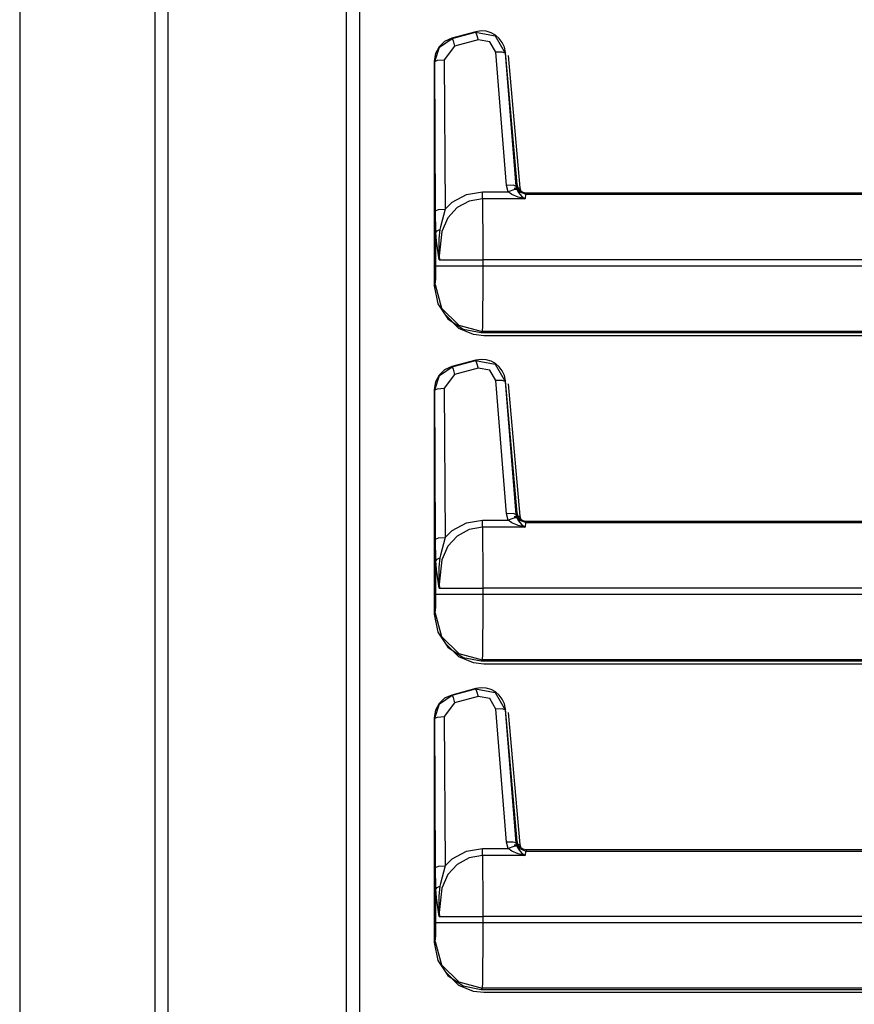
# Model space of a CAD drawing. Units: inches. Extents: x -246 to 40, y -58 to 173.
# Drawn here: x -83 to -78, y 18 to 23 of the extents above; entities that cross this region are included whole.
import ezdxf

# ---------------------------------------------------------------- set-up
doc = ezdxf.new("R2010")
doc.units = ezdxf.units.IN
doc.header["$MEASUREMENT"] = 0
doc.layers.add('TFR-TRI', color=7, linetype='CONTINUOUS')

msp = doc.modelspace()

# ---------------------------------------------------------------- linework, layer by layer
at = {"layer": 'TFR-TRI', "color": 30, "linetype": 'Continuous'}
for p, q in [((-81.8264, 13.4019), (-81.8264, 95.3228)), ((-81.7577, 13.4019), (-81.7577, 95.3228)), ((-80.8088, 92.7953), (-80.8088, 15.9294)), ((-80.7379, 92.7953), (-80.7379, 15.9294)), ((-82.5492, 51.2148), (-82.5492, 13.4019)), ((-82.5469, 13.4019), (-82.5469, 51.2148)), ((-79.9443, 22.7923), (-79.8828, 22.0882)), ((-79.9126, 22.0856), (-79.901, 22.0866)), ((-79.901, 22.0866), (-79.8913, 22.0875)), ((-79.8913, 22.0875), (-79.8849, 22.0881)), ((-79.8849, 22.0881), (-79.8828, 22.0882)), ((-79.8828, 22.0882), (-79.8767, 22.0693)), ((-80.2078, 21.3374), (-80.2798, 21.41)), ((-80.1302, 21.3054), (-80.2078, 21.3374)), ((-80.0751, 21.2993), (-80.1302, 21.3054)), ((-74.5326, 21.2993), (-80.0751, 21.2993)), ((-79.9443, 21.0423), (-79.8828, 20.3382)), ((-79.9126, 20.3356), (-79.901, 20.3366)), ((-79.901, 20.3366), (-79.8913, 20.3375)), ((-79.8913, 20.3375), (-79.8849, 20.3381)), ((-79.8849, 20.3381), (-79.8828, 20.3382)), ((-79.8828, 20.3382), (-79.8767, 20.3193)), ((-80.2078, 19.5874), (-80.2798, 19.66)), ((-80.1302, 19.5554), (-80.2078, 19.5874)), ((-80.0751, 19.5493), (-80.1302, 19.5554)), ((-74.5326, 19.5493), (-80.0751, 19.5493)), ((-79.9443, 19.2923), (-79.8828, 18.5882)), ((-79.9126, 18.5856), (-79.901, 18.5866)), ((-79.901, 18.5866), (-79.8913, 18.5875)), ((-79.8913, 18.5875), (-79.8849, 18.5881)), ((-79.8849, 18.5881), (-79.8828, 18.5882)), ((-79.8828, 18.5882), (-79.8767, 18.5693)), ((-80.2078, 17.8374), (-80.2798, 17.91)), ((-80.1302, 17.8054), (-80.2078, 17.8374)), ((-80.0751, 17.7993), (-80.1302, 17.8054)), ((-74.5326, 17.7993), (-80.0751, 17.7993))]:
    msp.add_line(p, q, dxfattribs=at)
at = {"layer": 'TFR-TRI', "color": 3, "linetype": 'Continuous'}
for p, q in [((-80.3107, 22.838), (-80.2436, 22.8831)), ((-80.2458, 22.8848), (-80.2838, 22.8675)), ((-80.1169, 22.9194), (-80.2458, 22.8848)), ((-80.2458, 22.8848), (-80.2436, 22.8831)), ((-80.2436, 22.8831), (-80.1187, 22.9168)), ((-80.2436, 22.8831), (-80.239, 22.8716)), ((-80.1187, 22.9168), (-80.1169, 22.9194)), ((-80.1187, 22.9168), (-80.0139, 22.8982)), ((-80.1187, 22.9168), (-80.1141, 22.9053)), ((-80.0896, 22.9236), (-80.1169, 22.9194)), ((-80.1141, 22.9053), (-80.1057, 22.8772)), ((-80.0619, 22.9217), (-80.0896, 22.9236)), ((-80.0355, 22.9139), (-80.0619, 22.9217)), ((-80.0121, 22.9009), (-80.0355, 22.9139)), ((-80.0139, 22.8982), (-79.961, 22.8056)), ((-79.9924, 22.8839), (-80.0121, 22.9009)), ((-79.9762, 22.8623), (-79.9924, 22.8839)), ((-80.3365, 22.7611), (-80.3107, 22.838)), ((-80.3131, 22.8399), (-80.3322, 22.8044)), ((-80.2838, 22.8675), (-80.3131, 22.8399)), ((-80.2307, 22.8435), (-80.2865, 22.7698)), ((-80.239, 22.8716), (-80.2307, 22.8435)), ((-80.1057, 22.8772), (-80.2307, 22.8435)), ((-80.0426, 22.866), (-80.1057, 22.8772)), ((-80.0108, 22.81), (-80.0426, 22.866)), ((-79.9646, 22.837), (-79.9762, 22.8623)), ((-79.9589, 22.8087), (-79.9646, 22.837)), ((-80.3322, 22.8044), (-80.3391, 22.7632)), ((-79.9764, 22.8103), (-80.0108, 22.81)), ((-79.9532, 22.1009), (-80.0108, 22.81)), ((-79.961, 22.8056), (-79.9764, 22.8103)), ((-79.9589, 22.8087), (-79.961, 22.8056)), ((-79.961, 22.8056), (-79.9034, 22.0966)), ((-79.8973, 22.1047), (-79.9589, 22.8087)), ((-80.3365, 22.7611), (-80.3391, 22.7632)), ((-80.3391, 22.7632), (-80.3391, 21.566)), ((-80.3365, 22.7611), (-80.3212, 22.7672)), ((-80.3316, 21.9659), (-80.3365, 22.7611)), ((-80.3212, 22.7672), (-80.2865, 22.7698)), ((-80.2865, 22.7698), (-80.2816, 21.9746)), ((-79.9188, 22.1012), (-79.9532, 22.1009)), ((-79.9445, 22.0668), (-79.9532, 22.1009)), ((-79.9034, 22.0966), (-79.9188, 22.1012)), ((-79.9034, 22.0966), (-79.9024, 22.099)), ((-79.9034, 22.0966), (-79.8992, 22.0789)), ((-79.9024, 22.099), (-79.8973, 22.1047)), ((-79.8864, 22.0666), (-79.9024, 22.099)), ((-79.8921, 22.0865), (-79.8973, 22.1047)), ((-80.2436, 22.0109), (-80.1679, 22.0524)), ((-80.1679, 22.0524), (-80.0825, 22.0668)), ((-80.0825, 22.0668), (-79.9445, 22.0668)), ((-80.0825, 22.0439), (-80.0825, 22.0668)), ((-80.0825, 22.029), (-80.0825, 22.0439)), ((-79.9146, 22.0775), (-79.9445, 22.0668)), ((-79.9255, 22.0518), (-79.9445, 22.0668)), ((-79.8916, 22.0375), (-79.9255, 22.0518)), ((-79.8992, 22.0789), (-79.9146, 22.0775)), ((-79.8992, 22.0789), (-79.8898, 22.0625)), ((-79.8812, 22.0722), (-79.8921, 22.0865)), ((-79.8898, 22.0625), (-79.8731, 22.0441)), ((-79.8527, 22.0534), (-79.8864, 22.0666)), ((-79.866, 22.0626), (-79.8812, 22.0722)), ((-79.8731, 22.0441), (-79.8551, 22.0292)), ((-79.8475, 22.0591), (-79.866, 22.0626)), ((-79.8527, 22.0534), (-79.8549, 22.029)), ((-79.8475, 22.0591), (-79.8527, 22.0534)), ((-79.8527, 22.0534), (-75.1975, 22.0534)), ((-74.5468, 22.0591), (-79.8475, 22.0591)), ((-80.2816, 21.9746), (-80.2436, 22.0109)), ((-80.1536, 22.0169), (-80.2167, 21.982)), ((-80.0825, 22.029), (-80.1536, 22.0169)), ((-80.0825, 22.029), (-80.0813, 21.9537)), ((-79.8549, 22.029), (-80.0825, 22.029)), ((-79.8553, 22.0291), (-79.8916, 22.0375)), ((-79.8549, 22.029), (-79.8553, 22.0291)), ((-79.8551, 22.0292), (-79.8549, 22.029)), ((-80.3316, 21.9659), (-80.3163, 21.9719)), ((-80.3301, 21.8496), (-80.3316, 21.9659)), ((-80.3163, 21.9719), (-80.2816, 21.9746)), ((-80.2816, 21.9746), (-80.3065, 21.8806)), ((-80.2167, 21.982), (-80.2658, 21.9277)), ((-80.0813, 21.9537), (-80.0805, 21.8392)), ((-80.2658, 21.9277), (-80.2982, 21.8557)), ((-80.3301, 21.8496), (-80.3242, 21.8587)), ((-80.3301, 21.6716), (-80.3301, 21.8496)), ((-80.3277, 21.8032), (-80.3301, 21.8496)), ((-80.3242, 21.8587), (-80.3092, 21.866)), ((-80.3092, 21.866), (-80.3153, 21.8153)), ((-80.2982, 21.8557), (-80.3128, 21.7251)), ((-80.3065, 21.8806), (-80.3092, 21.866)), ((-80.0805, 21.8392), (-80.0803, 21.7036)), ((-80.3121, 21.7044), (-80.3277, 21.8032)), ((-80.3153, 21.8153), (-80.3141, 21.7243)), ((-80.3141, 21.7243), (-80.312, 21.7045)), ((-80.3128, 21.7251), (-80.3119, 21.7036)), ((-80.3311, 21.6021), (-80.3301, 21.6716)), ((-80.3301, 21.6716), (-80.2938, 21.6716)), ((-80.3119, 21.7036), (-80.3121, 21.7044)), ((-80.312, 21.7045), (-80.3119, 21.7036)), ((-80.3119, 21.7036), (-80.2199, 21.7036)), ((-80.2938, 21.6716), (-80.2027, 21.6716)), ((-80.2199, 21.7036), (-80.0803, 21.7036)), ((-80.2027, 21.6716), (-80.0803, 21.6716)), ((-80.0803, 21.6716), (-80.0805, 21.5405)), ((-75.1975, 21.7036), (-80.0803, 21.7036)), ((-80.0803, 21.7036), (-80.0803, 21.6716)), ((-80.0803, 21.6716), (-75.1975, 21.6716)), ((-80.3391, 21.566), (-80.3335, 21.5716)), ((-80.3335, 21.5716), (-80.3311, 21.6021)), ((-80.3335, 21.5716), (-80.2999, 21.4468)), ((-80.3391, 21.566), (-80.32, 21.4701)), ((-80.0805, 21.5405), (-80.0812, 21.4284)), ((-80.32, 21.4701), (-80.266, 21.3893)), ((-80.2999, 21.4468), (-80.2085, 21.3554)), ((-80.0812, 21.4284), (-80.0823, 21.3518)), ((-80.266, 21.3893), (-80.185, 21.3352)), ((-80.2085, 21.3554), (-80.0836, 21.3218)), ((-80.185, 21.3352), (-80.0893, 21.3161)), ((-80.0836, 21.3218), (-80.0893, 21.3161)), ((-80.0893, 21.3161), (-74.5468, 21.3161)), ((-80.0823, 21.3518), (-80.0836, 21.3218)), ((-75.1975, 21.3218), (-80.0836, 21.3218)), ((-80.1169, 21.1694), (-80.2458, 21.1348)), ((-80.2436, 21.1331), (-80.1187, 21.1668)), ((-80.1187, 21.1668), (-80.1169, 21.1694)), ((-80.1187, 21.1668), (-80.0139, 21.1482)), ((-80.1187, 21.1668), (-80.1141, 21.1553)), ((-80.0896, 21.1736), (-80.1169, 21.1694)), ((-80.1141, 21.1553), (-80.1057, 21.1272)), ((-80.0619, 21.1717), (-80.0896, 21.1736)), ((-80.0355, 21.1639), (-80.0619, 21.1717)), ((-80.0121, 21.1509), (-80.0355, 21.1639)), ((-80.0139, 21.1482), (-79.961, 21.0556)), ((-79.9924, 21.1339), (-80.0121, 21.1509)), ((-80.2838, 21.1175), (-80.3131, 21.0899)), ((-80.3107, 21.088), (-80.2436, 21.1331)), ((-80.2458, 21.1348), (-80.2838, 21.1175)), ((-80.2458, 21.1348), (-80.2436, 21.1331)), ((-80.2436, 21.1331), (-80.239, 21.1216)), ((-80.239, 21.1216), (-80.2307, 21.0935)), ((-80.1057, 21.1272), (-80.2307, 21.0935)), ((-80.0426, 21.116), (-80.1057, 21.1272)), ((-80.0108, 21.06), (-80.0426, 21.116)), ((-79.9762, 21.1123), (-79.9924, 21.1339)), ((-79.9646, 21.087), (-79.9762, 21.1123)), ((-80.3322, 21.0544), (-80.3391, 21.0132)), ((-80.3365, 21.0111), (-80.3107, 21.088)), ((-80.3131, 21.0899), (-80.3322, 21.0544)), ((-80.2307, 21.0935), (-80.2865, 21.0198)), ((-79.9764, 21.0603), (-80.0108, 21.06)), ((-79.9532, 20.3509), (-80.0108, 21.06)), ((-79.961, 21.0556), (-79.9764, 21.0603)), ((-79.9589, 21.0587), (-79.9646, 21.087)), ((-79.9589, 21.0587), (-79.961, 21.0556)), ((-79.961, 21.0556), (-79.9034, 20.3466)), ((-79.8973, 20.3547), (-79.9589, 21.0587)), ((-80.3365, 21.0111), (-80.3391, 21.0132)), ((-80.3391, 21.0132), (-80.3391, 19.816)), ((-80.3365, 21.0111), (-80.3212, 21.0172)), ((-80.3316, 20.2159), (-80.3365, 21.0111)), ((-80.3212, 21.0172), (-80.2865, 21.0198)), ((-80.2865, 21.0198), (-80.2816, 20.2246)), ((-80.1679, 20.3024), (-80.0825, 20.3168)), ((-80.0825, 20.3168), (-79.9445, 20.3168)), ((-80.0825, 20.2939), (-80.0825, 20.3168)), ((-79.9188, 20.3512), (-79.9532, 20.3509)), ((-79.9445, 20.3168), (-79.9532, 20.3509)), ((-79.9146, 20.3275), (-79.9445, 20.3168)), ((-79.9255, 20.3018), (-79.9445, 20.3168)), ((-79.9034, 20.3466), (-79.9188, 20.3512)), ((-79.8992, 20.3289), (-79.9146, 20.3275)), ((-79.9034, 20.3466), (-79.9024, 20.349)), ((-79.9034, 20.3466), (-79.8992, 20.3289)), ((-79.9024, 20.349), (-79.8973, 20.3547)), ((-79.8864, 20.3166), (-79.9024, 20.349)), ((-79.8992, 20.3289), (-79.8898, 20.3125)), ((-79.8921, 20.3365), (-79.8973, 20.3547)), ((-79.8812, 20.3222), (-79.8921, 20.3365)), ((-79.8898, 20.3125), (-79.8731, 20.2941)), ((-79.8527, 20.3034), (-79.8864, 20.3166)), ((-79.866, 20.3126), (-79.8812, 20.3222)), ((-79.8475, 20.3091), (-79.866, 20.3126)), ((-79.8475, 20.3091), (-79.8527, 20.3034)), ((-74.5468, 20.3091), (-79.8475, 20.3091)), ((-80.2816, 20.2246), (-80.2436, 20.2609)), ((-80.2436, 20.2609), (-80.1679, 20.3024)), ((-80.1536, 20.2669), (-80.2167, 20.232)), ((-80.0825, 20.279), (-80.1536, 20.2669)), ((-80.0825, 20.279), (-80.0825, 20.2939)), ((-80.0825, 20.279), (-80.0813, 20.2037)), ((-79.8549, 20.279), (-80.0825, 20.279)), ((-79.8916, 20.2875), (-79.9255, 20.3018)), ((-79.8553, 20.2791), (-79.8916, 20.2875)), ((-79.8731, 20.2941), (-79.8551, 20.2792)), ((-79.8549, 20.279), (-79.8553, 20.2791)), ((-79.8551, 20.2792), (-79.8549, 20.279)), ((-79.8527, 20.3034), (-79.8549, 20.279)), ((-79.8527, 20.3034), (-75.1975, 20.3034)), ((-80.3316, 20.2159), (-80.3163, 20.2219)), ((-80.3301, 20.0996), (-80.3316, 20.2159)), ((-80.3163, 20.2219), (-80.2816, 20.2246)), ((-80.2816, 20.2246), (-80.3065, 20.1306)), ((-80.2167, 20.232), (-80.2658, 20.1777)), ((-80.0813, 20.2037), (-80.0805, 20.0892)), ((-80.2658, 20.1777), (-80.2982, 20.1057)), ((-80.3301, 20.0996), (-80.3242, 20.1087)), ((-80.3301, 19.9216), (-80.3301, 20.0996)), ((-80.3277, 20.0532), (-80.3301, 20.0996)), ((-80.3242, 20.1087), (-80.3092, 20.116)), ((-80.3092, 20.116), (-80.3153, 20.0653)), ((-80.2982, 20.1057), (-80.3128, 19.9751)), ((-80.3065, 20.1306), (-80.3092, 20.116)), ((-80.3121, 19.9544), (-80.3277, 20.0532)), ((-80.3153, 20.0653), (-80.3141, 19.9743)), ((-80.0805, 20.0892), (-80.0803, 19.9536)), ((-80.3141, 19.9743), (-80.312, 19.9545)), ((-80.3128, 19.9751), (-80.3119, 19.9536)), ((-80.3119, 19.9536), (-80.3121, 19.9544)), ((-80.312, 19.9545), (-80.3119, 19.9536)), ((-80.3119, 19.9536), (-80.2199, 19.9536)), ((-80.2199, 19.9536), (-80.0803, 19.9536)), ((-75.1975, 19.9536), (-80.0803, 19.9536)), ((-80.0803, 19.9536), (-80.0803, 19.9216)), ((-80.3311, 19.8521), (-80.3301, 19.9216)), ((-80.3301, 19.9216), (-80.2938, 19.9216)), ((-80.2938, 19.9216), (-80.2027, 19.9216)), ((-80.2027, 19.9216), (-80.0803, 19.9216)), ((-80.0803, 19.9216), (-80.0805, 19.7905)), ((-80.0803, 19.9216), (-75.1975, 19.9216)), ((-80.3335, 19.8216), (-80.3311, 19.8521)), ((-80.3391, 19.816), (-80.3335, 19.8216)), ((-80.3391, 19.816), (-80.32, 19.7201)), ((-80.3335, 19.8216), (-80.2999, 19.6968)), ((-80.0805, 19.7905), (-80.0812, 19.6784)), ((-80.32, 19.7201), (-80.266, 19.6393)), ((-80.2999, 19.6968), (-80.2085, 19.6054)), ((-80.0812, 19.6784), (-80.0823, 19.6018)), ((-80.266, 19.6393), (-80.185, 19.5852)), ((-80.2085, 19.6054), (-80.0836, 19.5718)), ((-80.185, 19.5852), (-80.0893, 19.5661)), ((-80.0823, 19.6018), (-80.0836, 19.5718)), ((-80.0836, 19.5718), (-80.0893, 19.5661)), ((-80.0893, 19.5661), (-74.5468, 19.5661)), ((-75.1975, 19.5718), (-80.0836, 19.5718)), ((-80.1169, 19.4194), (-80.2458, 19.3848)), ((-80.2436, 19.3831), (-80.1187, 19.4168)), ((-80.1187, 19.4168), (-80.1169, 19.4194)), ((-80.1187, 19.4168), (-80.0139, 19.3982)), ((-80.1187, 19.4168), (-80.1141, 19.4053)), ((-80.0896, 19.4236), (-80.1169, 19.4194)), ((-80.0619, 19.4217), (-80.0896, 19.4236)), ((-80.0355, 19.4139), (-80.0619, 19.4217)), ((-80.2838, 19.3675), (-80.3131, 19.3399)), ((-80.3107, 19.338), (-80.2436, 19.3831)), ((-80.2458, 19.3848), (-80.2838, 19.3675)), ((-80.2458, 19.3848), (-80.2436, 19.3831)), ((-80.2436, 19.3831), (-80.239, 19.3716)), ((-80.239, 19.3716), (-80.2307, 19.3435)), ((-80.1057, 19.3772), (-80.2307, 19.3435)), ((-80.1141, 19.4053), (-80.1057, 19.3772)), ((-80.0426, 19.366), (-80.1057, 19.3772)), ((-80.0108, 19.31), (-80.0426, 19.366)), ((-80.0121, 19.4009), (-80.0355, 19.4139)), ((-80.0139, 19.3982), (-79.961, 19.3056)), ((-79.9924, 19.3839), (-80.0121, 19.4009)), ((-79.9762, 19.3623), (-79.9924, 19.3839)), ((-80.3365, 19.2611), (-80.3107, 19.338)), ((-80.3131, 19.3399), (-80.3322, 19.3044)), ((-80.2307, 19.3435), (-80.2865, 19.2698)), ((-79.9764, 19.3103), (-80.0108, 19.31)), ((-79.961, 19.3056), (-79.9764, 19.3103)), ((-79.9646, 19.337), (-79.9762, 19.3623)), ((-79.9589, 19.3087), (-79.9646, 19.337)), ((-80.3322, 19.3044), (-80.3391, 19.2632)), ((-80.3365, 19.2611), (-80.3391, 19.2632)), ((-80.3391, 19.2632), (-80.3391, 18.066)), ((-80.3365, 19.2611), (-80.3212, 19.2672)), ((-80.3316, 18.4659), (-80.3365, 19.2611)), ((-80.3212, 19.2672), (-80.2865, 19.2698)), ((-80.2865, 19.2698), (-80.2816, 18.4746)), ((-79.9532, 18.6009), (-80.0108, 19.31)), ((-79.9589, 19.3087), (-79.961, 19.3056)), ((-79.961, 19.3056), (-79.9034, 18.5966)), ((-79.8973, 18.6047), (-79.9589, 19.3087)), ((-79.9188, 18.6012), (-79.9532, 18.6009)), ((-79.9445, 18.5668), (-79.9532, 18.6009)), ((-79.9146, 18.5775), (-79.9445, 18.5668)), ((-79.9034, 18.5966), (-79.9188, 18.6012)), ((-79.8992, 18.5789), (-79.9146, 18.5775)), ((-79.9034, 18.5966), (-79.9024, 18.599)), ((-79.9034, 18.5966), (-79.8992, 18.5789)), ((-79.9024, 18.599), (-79.8973, 18.6047)), ((-79.8864, 18.5666), (-79.9024, 18.599)), ((-79.8992, 18.5789), (-79.8898, 18.5625)), ((-79.8921, 18.5865), (-79.8973, 18.6047)), ((-79.8812, 18.5722), (-79.8921, 18.5865)), ((-80.2436, 18.5109), (-80.1679, 18.5524)), ((-80.1679, 18.5524), (-80.0825, 18.5668)), ((-80.0825, 18.529), (-80.1536, 18.5169)), ((-80.0825, 18.5668), (-79.9445, 18.5668)), ((-80.0825, 18.5439), (-80.0825, 18.5668)), ((-80.0825, 18.529), (-80.0825, 18.5439)), ((-80.0825, 18.529), (-80.0813, 18.4537)), ((-79.8549, 18.529), (-80.0825, 18.529)), ((-79.9255, 18.5518), (-79.9445, 18.5668)), ((-79.8916, 18.5375), (-79.9255, 18.5518)), ((-79.8553, 18.5291), (-79.8916, 18.5375)), ((-79.8898, 18.5625), (-79.8731, 18.5441)), ((-79.8527, 18.5534), (-79.8864, 18.5666)), ((-79.866, 18.5626), (-79.8812, 18.5722)), ((-79.8731, 18.5441), (-79.8551, 18.5292)), ((-79.8475, 18.5591), (-79.866, 18.5626)), ((-79.8549, 18.529), (-79.8553, 18.5291)), ((-79.8551, 18.5292), (-79.8549, 18.529)), ((-79.8527, 18.5534), (-79.8549, 18.529)), ((-79.8475, 18.5591), (-79.8527, 18.5534)), ((-79.8527, 18.5534), (-75.1975, 18.5534)), ((-74.5468, 18.5591), (-79.8475, 18.5591)), ((-80.3316, 18.4659), (-80.3163, 18.4719)), ((-80.3163, 18.4719), (-80.2816, 18.4746)), ((-80.2816, 18.4746), (-80.3065, 18.3806)), ((-80.2816, 18.4746), (-80.2436, 18.5109)), ((-80.2167, 18.482), (-80.2658, 18.4277)), ((-80.1536, 18.5169), (-80.2167, 18.482)), ((-80.3301, 18.3496), (-80.3316, 18.4659)), ((-80.2658, 18.4277), (-80.2982, 18.3557)), ((-80.0813, 18.4537), (-80.0805, 18.3392)), ((-80.3242, 18.3587), (-80.3092, 18.366)), ((-80.3092, 18.366), (-80.3153, 18.3153)), ((-80.3065, 18.3806), (-80.3092, 18.366)), ((-80.3301, 18.3496), (-80.3242, 18.3587)), ((-80.3301, 18.1716), (-80.3301, 18.3496)), ((-80.3277, 18.3032), (-80.3301, 18.3496)), ((-80.3153, 18.3153), (-80.3141, 18.2243)), ((-80.2982, 18.3557), (-80.3128, 18.2251)), ((-80.0805, 18.3392), (-80.0803, 18.2036)), ((-80.3121, 18.2044), (-80.3277, 18.3032)), ((-80.3141, 18.2243), (-80.312, 18.2045)), ((-80.3128, 18.2251), (-80.3119, 18.2036)), ((-80.3311, 18.1021), (-80.3301, 18.1716)), ((-80.3301, 18.1716), (-80.2938, 18.1716)), ((-80.3119, 18.2036), (-80.3121, 18.2044)), ((-80.312, 18.2045), (-80.3119, 18.2036)), ((-80.3119, 18.2036), (-80.2199, 18.2036)), ((-80.2938, 18.1716), (-80.2027, 18.1716)), ((-80.2199, 18.2036), (-80.0803, 18.2036)), ((-80.2027, 18.1716), (-80.0803, 18.1716)), ((-80.0803, 18.1716), (-80.0805, 18.0405)), ((-75.1975, 18.2036), (-80.0803, 18.2036)), ((-80.0803, 18.2036), (-80.0803, 18.1716)), ((-80.0803, 18.1716), (-75.1975, 18.1716)), ((-80.3391, 18.066), (-80.3335, 18.0716)), ((-80.3391, 18.066), (-80.32, 17.9701)), ((-80.3335, 18.0716), (-80.3311, 18.1021)), ((-80.3335, 18.0716), (-80.2999, 17.9468)), ((-80.0805, 18.0405), (-80.0812, 17.9284)), ((-80.32, 17.9701), (-80.266, 17.8893)), ((-80.2999, 17.9468), (-80.2085, 17.8554)), ((-80.0812, 17.9284), (-80.0823, 17.8518)), ((-80.266, 17.8893), (-80.185, 17.8352)), ((-80.2085, 17.8554), (-80.0836, 17.8218)), ((-80.0823, 17.8518), (-80.0836, 17.8218)), ((-80.185, 17.8352), (-80.0893, 17.8161)), ((-80.0836, 17.8218), (-80.0893, 17.8161)), ((-80.0893, 17.8161), (-74.5468, 17.8161)), ((-75.1975, 17.8218), (-80.0836, 17.8218))]:
    msp.add_line(p, q, dxfattribs=at)

doc.saveas('drawing.dxf')
